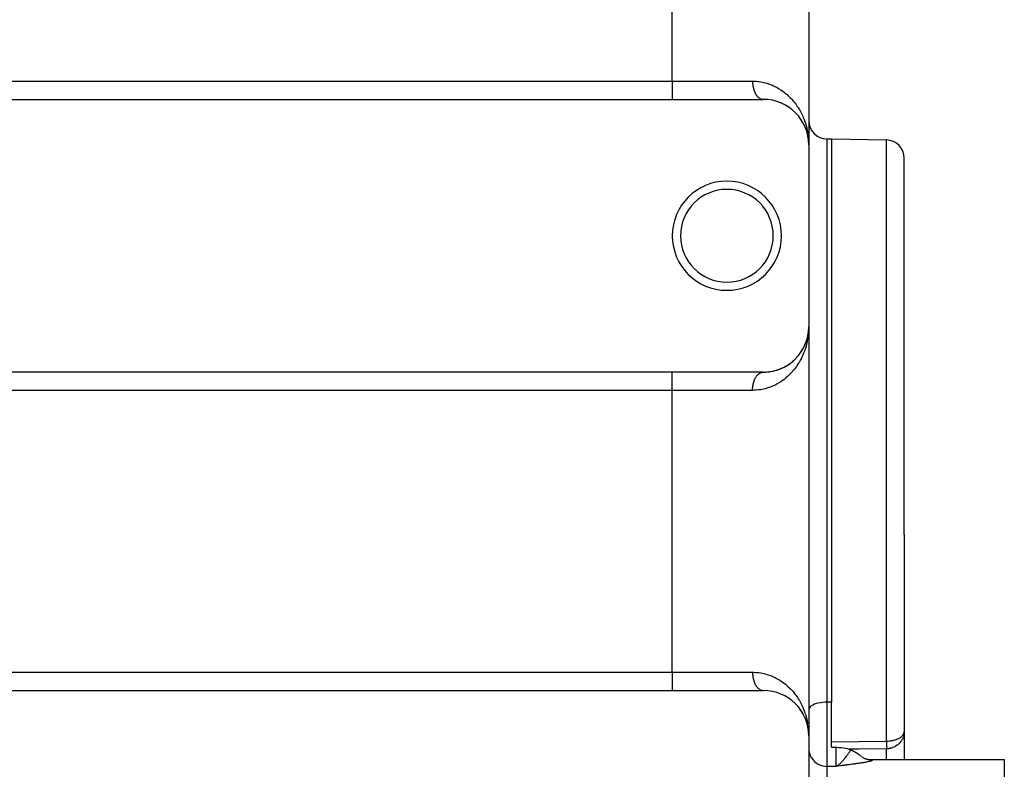
# Model space of a CAD drawing. Extents: x 24 to 1114, y -641 to 283.
# Drawn here: x 702 to 810, y -202 to -120 of the extents above; entities that cross this region are included whole.
import ezdxf

# ---------------------------------------------------------------- set-up
doc = ezdxf.new("R2010")
doc.units = 0
doc.linetypes.add('DASHED', pattern=[11.05, 8.7, -2.35])
doc.layers.get('0').update_dxf_attribs({"linetype": 'CONTINUOUS'})
doc.layers.add('NEVIDI', color=4, linetype='DASHED')

msp = doc.modelspace()

# ---------------------------------------------------------------- linework, layer by layer
at = {"color": 2}
for p, q in [((789, -116.072636), (789, -133.404149)), ((789, -116.072636), (789, -133.404149)), ((674, -128.404149), (774, -128.404149)), ((774, -128.404149), (784, -128.404149)), ((784.285978, -128.41157), (784.317117, -128.414215)), ((785.826986, -128.749295), (785.855389, -128.76114)), ((786.166105, -128.897148), (786.19292, -128.910698)), ((786.483005, -129.063722), (786.507876, -129.078579)), ((786.778974, -129.247058), (786.801823, -129.262919)), ((787.770485, -130.119977), (787.78439, -130.136368)), ((788.13567, -130.591998), (788.152105, -130.618108)), ((788.152105, -130.618108), (788.162195, -130.633565)), ((788.459023, -131.14177), (788.585958, -131.41166)), ((788.585958, -131.41166), (788.695694, -131.686285)), ((788.636297, -131.532052), (788.657424, -131.58691)), ((788.678408, -131.640898), (788.689501, -131.668403)), ((788.689501, -131.668403), (788.695694, -131.686285)), ((788.695694, -131.686285), (788.703641, -131.710161)), ((788.713348, -131.739326), (788.788527, -131.9652)), ((788.738003, -131.806862), (788.75945, -131.874074)), ((788.762442, -131.86886), (788.780267, -131.934693)), ((788.780023, -131.934693), (788.784189, -131.949971)), ((788.784189, -131.949971), (788.861753, -132.235641)), ((788.788527, -131.9652), (788.86455, -132.248041)), ((788.923798, -132.534458), (788.966165, -132.823396)), ((788.96546, -132.817058), (788.974271, -132.916773)), ((788.966165, -132.823396), (788.974417, -132.917713)), ((788.981445, -132.997961), (788.991368, -133.110264)), ((788.981451, -132.998099), (788.991544, -133.11345)), ((788.992199, -133.061227), (788.996261, -133.160606)), ((791, -132.759495), (791.5, -132.759495)), ((791.5, -132.759495), (797.534905, -132.864835)), ((788.996261, -133.160606), (789, -133.404149)), ((789, -133.404149), (789, -153.404149)), ((799.5, -176.259495), (799.5, -134.86453)), ((799.5, -176.259495), (799.5, -134.86453)), ((788.978573, -153.866551), (788.991544, -153.694848)), ((788.981199, -153.815704), (788.990734, -153.710782)), ((788.981276, -153.814022), (788.990882, -153.707594)), ((788.981293, -153.813663), (788.990882, -153.707594)), ((788.981334, -153.812763), (788.991036, -153.704407)), ((788.981363, -153.812114), (788.991036, -153.704407)), ((788.98137, -153.811964), (788.991198, -153.70122)), ((788.981383, -153.811677), (788.991368, -153.698034)), ((788.981415, -153.810992), (788.991198, -153.70122)), ((788.981445, -153.810337), (788.991368, -153.698034)), ((788.981451, -153.810199), (788.991544, -153.694848)), ((788.99046, -153.717158), (788.990593, -153.71397)), ((788.990593, -153.71397), (788.99046, -153.717158)), ((788.990593, -153.71397), (788.990734, -153.710782)), ((788.990734, -153.710782), (788.990593, -153.71397)), ((788.990734, -153.710782), (788.990882, -153.707594)), ((788.990882, -153.707594), (788.990734, -153.710782)), ((788.990882, -153.707594), (788.991036, -153.704407)), ((788.991036, -153.704407), (788.990882, -153.707594)), ((788.991036, -153.704407), (788.991198, -153.70122)), ((788.991198, -153.70122), (788.991036, -153.704407)), ((788.991198, -153.70122), (788.991368, -153.698034)), ((788.991368, -153.698034), (788.991198, -153.70122)), ((788.991368, -153.698034), (788.991544, -153.694848)), ((788.991544, -153.694848), (788.991368, -153.698034)), ((788.991544, -153.694848), (788.991663, -153.69277)), ((788.991654, -153.692921), (788.991544, -153.694848)), ((789, -153.404149), (789, -198.404149)), ((789, -153.404149), (789, -198.404149)), ((788.782716, -154.864719), (788.86455, -154.560257)), ((788.788527, -154.843098), (788.861753, -154.572657)), ((788.823136, -154.722237), (788.86455, -154.560257)), ((788.861753, -154.572657), (788.859069, -154.585081)), ((788.861753, -154.572657), (788.876303, -154.503555)), ((788.861753, -154.572657), (788.875896, -154.504969)), ((788.861753, -154.572657), (788.86455, -154.560257)), ((788.86455, -154.560257), (788.861753, -154.572657)), ((788.86455, -154.560257), (788.87649, -154.502907)), ((788.86455, -154.560257), (788.876219, -154.503845)), ((788.866279, -154.55277), (788.86455, -154.560257)), ((788.86455, -154.560257), (788.866269, -154.552812)), ((788.882139, -154.475086), (788.922499, -154.281917)), ((788.88214, -154.475224), (788.923537, -154.2751)), ((788.882144, -154.475748), (788.922217, -154.283263)), ((788.882145, -154.475812), (788.9207, -154.292697)), ((788.891559, -154.439837), (788.923798, -154.27384)), ((788.9207, -154.292697), (788.919247, -154.302141)), ((788.9207, -154.292697), (788.964785, -153.997581)), ((788.9207, -154.292697), (788.964137, -154.003925)), ((788.922217, -154.283263), (788.9207, -154.292697)), ((788.922217, -154.283263), (788.96546, -153.99124)), ((788.922217, -154.283263), (788.964785, -153.997581)), ((788.923798, -154.27384), (788.922217, -154.283263)), ((788.923798, -154.27384), (788.96546, -153.99124)), ((788.923798, -154.27384), (788.924785, -154.268148)), ((788.924784, -154.268151), (788.923798, -154.27384)), ((788.925543, -154.261943), (788.966165, -153.984902)), ((788.943423, -154.154196), (788.966165, -153.984902)), ((788.962929, -154.016622), (788.963519, -154.010272)), ((788.963519, -154.010272), (788.962929, -154.016622)), ((788.963519, -154.010272), (788.974364, -153.89093)), ((788.963519, -154.010272), (788.97423, -153.891788)), ((788.963519, -154.010272), (788.964137, -154.003925)), ((788.964137, -154.003925), (788.963519, -154.010272)), ((788.964137, -154.003925), (788.974296, -153.891363)), ((788.964137, -154.003925), (788.974178, -153.892121)), ((788.964137, -154.003925), (788.964785, -153.997581)), ((788.964785, -153.997581), (788.964137, -154.003925)), ((788.964785, -153.997581), (788.974295, -153.891371)), ((788.964785, -153.997581), (788.974192, -153.892035)), ((788.964785, -153.997581), (788.96546, -153.99124)), ((788.96546, -153.99124), (788.964785, -153.997581)), ((788.96546, -153.99124), (788.974361, -153.890948)), ((788.96546, -153.99124), (788.974271, -153.891525)), ((788.96546, -153.99124), (788.966165, -153.984902)), ((788.966165, -153.984902), (788.96546, -153.99124)), ((788.966165, -153.984902), (788.974495, -153.890089)), ((788.966165, -153.984902), (788.974417, -153.890585)), ((788.966602, -153.981092), (788.966165, -153.984902)), ((788.989999, -153.729915), (788.989901, -153.733104)), ((788.989999, -153.729915), (788.990103, -153.726725)), ((788.990103, -153.726725), (788.989999, -153.729915)), ((788.990103, -153.726725), (788.990215, -153.723536)), ((788.990215, -153.723536), (788.990103, -153.726725)), ((788.990215, -153.723536), (788.990334, -153.720347)), ((788.990334, -153.720347), (788.990215, -153.723536)), ((788.990334, -153.720347), (788.99046, -153.717158)), ((788.99046, -153.717158), (788.990334, -153.720347)), ((788.312506, -155.934945), (788.45848, -155.667523)), ((788.381826, -155.812385), (788.458073, -155.668323)), ((788.458075, -155.668508), (788.448237, -155.689065)), ((788.459023, -155.666528), (788.57761, -155.416967)), ((788.465691, -155.653061), (788.459023, -155.666528)), ((788.465431, -155.652902), (788.584977, -155.398725)), ((788.517956, -155.546128), (788.585958, -155.396638)), ((788.585958, -155.396638), (788.57761, -155.416967)), ((788.585958, -155.396638), (788.689501, -155.139895)), ((788.591099, -155.384505), (788.585958, -155.396638)), ((788.636297, -155.276246), (788.695694, -155.122013)), ((788.689501, -155.139895), (788.695694, -155.122013)), ((788.695694, -155.122013), (788.689501, -155.139895)), ((788.694107, -155.125983), (788.695694, -155.122013)), ((788.695694, -155.122013), (788.70394, -155.097443)), ((788.695694, -155.122013), (788.703641, -155.098137)), ((788.699553, -155.111251), (788.695694, -155.122013)), ((788.707546, -155.086405), (788.792783, -154.83031)), ((788.707549, -155.08669), (788.784189, -154.858327)), ((788.738003, -155.001436), (788.788527, -154.843098)), ((788.788527, -154.843098), (788.784189, -154.858327)), ((788.791197, -154.833984), (788.788527, -154.843098)), ((787.4265, -157.045454), (787.550337, -156.925208)), ((787.566722, -156.908217), (787.550337, -156.925208)), ((787.655667, -156.815321), (787.770485, -156.688321)), ((787.784394, -156.671926), (787.770485, -156.688321)), ((787.865466, -156.575612), (787.971009, -156.442793)), ((787.982829, -156.426908), (787.971009, -156.442793)), ((788.056417, -156.327415), (788.135314, -156.214269)), ((788.162196, -156.174731), (788.152105, -156.19019)), ((788.228239, -156.072855), (788.314544, -155.931213)), ((788.32293, -155.916574), (788.314544, -155.931213)), ((785.992427, -157.990022), (786.166105, -157.911149)), ((786.19292, -157.8976), (786.166105, -157.911149)), ((786.321189, -157.832702), (786.483005, -157.744576)), ((786.507876, -157.729719), (786.483005, -157.744576)), ((786.627048, -157.658396), (786.778974, -157.56124)), ((786.801823, -157.545379), (786.778974, -157.56124)), ((786.913135, -157.467847), (787.055028, -157.362737)), ((787.075683, -157.346252), (787.055028, -157.362737)), ((787.179295, -157.263175), (787.305554, -157.155811)), ((787.330362, -157.133585), (787.311952, -157.15037)), ((774, -158.404149), (674, -158.404149)), ((784, -158.404149), (774, -158.404149)), ((784.059722, -158.403792), (784.285978, -158.396728)), ((784.317116, -158.394083), (784.285978, -158.396728)), ((784.483266, -158.38074), (784.698032, -158.355898)), ((784.729281, -158.350678), (784.698032, -158.355898)), ((784.88736, -158.324778), (785.091836, -158.284157)), ((785.122395, -158.276544), (785.091836, -158.284157)), ((785.273985, -158.239122), (785.468014, -158.184428)), ((785.497479, -158.174637), (785.468014, -158.184428)), ((785.642314, -158.126733), (785.684874, -158.111124)), ((785.694119, -158.107733), (785.826986, -158.059003)), ((785.855387, -158.047159), (785.826986, -158.059003)), ((799.5, -176.259495), (799.5, -197.927171)), ((799.5, -176.259495), (799.5, -197.927171)), ((674, -193.404149), (774, -193.404149)), ((774, -193.404149), (784, -193.404149)), ((784.295561, -193.412129), (784.32671, -193.414834)), ((784.706793, -193.453644), (784.738036, -193.458919)), ((787.058978, -194.448613), (787.079599, -194.465105)), ((787.315379, -194.660961), (787.333778, -194.677767)), ((791.5, -199.657245), (791.5, -194.69447)), ((787.553283, -194.886064), (787.569638, -194.903051)), ((787.772983, -195.122848), (787.786858, -195.139229)), ((788.056417, -195.480883), (788.091848, -195.531695)), ((788.137397, -195.594544), (788.153802, -195.62064)), ((788.153802, -195.62064), (788.163875, -195.636091)), ((788.153802, -195.62064), (788.315908, -195.879417)), ((788.302445, -195.854958), (788.315908, -195.879417)), ((788.586777, -196.413545), (788.696295, -196.687928)), ((788.636297, -196.532052), (788.658116, -196.588709)), ((788.696295, -196.687928), (788.703842, -196.710627)), ((788.713117, -196.738524), (788.788945, -196.966589)), ((788.816119, -197.058614), (788.836782, -197.139433)), ((788.864812, -197.250166), (788.855868, -197.207688)), ((788.861753, -197.235641), (788.859069, -197.223217)), ((788.859347, -197.224366), (788.862026, -197.236779)), ((788.864817, -197.249167), (788.8763, -197.304732)), ((788.887295, -197.357938), (788.923949, -197.535313)), ((788.919407, -197.507039), (788.920857, -197.516474)), ((788.919509, -197.512026), (788.922217, -197.525035)), ((788.920857, -197.516474), (788.922371, -197.525899)), ((788.920857, -197.516474), (788.922882, -197.530041)), ((788.922371, -197.525899), (788.923949, -197.535313)), ((788.922371, -197.525899), (788.923368, -197.532639)), ((788.923798, -197.534458), (788.960299, -197.752042)), ((788.942753, -197.649118), (788.947506, -197.684496)), ((788.944061, -197.575932), (788.966074, -197.823969)), ((788.960833, -197.755223), (788.964389, -197.776422)), ((788.966232, -197.823969), (788.974437, -197.91784)), ((788.981449, -197.99806), (788.991561, -198.113738)), ((788.989709, -198.000229), (788.996281, -198.161276)), ((799.5, -197.927171), (799.5, -200.99696)), ((788.996281, -198.161276), (789, -198.404149)), ((789, -198.404149), (789, -218.404149)), ((791.5, -199.657245), (792, -199.657245)), ((792, -199.657245), (792.075647, -199.657717)), ((792.075647, -199.657717), (792.324544, -199.666126)), ((792.324544, -199.666126), (792.568242, -199.684907)), ((792.568242, -199.684907), (792.803026, -199.713672)), ((792.803026, -199.713672), (793.025313, -199.751967)), ((793.025313, -199.751967), (793.231624, -199.799176)), ((793.231624, -199.799176), (793.418723, -199.854493)), ((793.418723, -199.854493), (793.583537, -199.917038)), ((793.583537, -199.917038), (793.628535, -199.9372)), ((793.628535, -199.9372), (793.655942, -199.950033)), ((793.655942, -199.950033), (793.686902, -199.964694)), ((793.686902, -199.964694), (793.701118, -199.971485)), ((793.701118, -199.971485), (793.729539, -199.985178)), ((793.729539, -199.985178), (793.747251, -199.993791)), ((793.747251, -199.993791), (793.756734, -199.998428)), ((793.756734, -199.998428), (793.794337, -200.016995)), ((793.794337, -200.016995), (793.83084, -200.035304)), ((793.83084, -200.035304), (793.842407, -200.041165)), ((793.842407, -200.041165), (793.861451, -200.050881)), ((793.861451, -200.050881), (793.891316, -200.066286)), ((793.891316, -200.066286), (793.910387, -200.076233)), ((793.910387, -200.076233), (793.941068, -200.092421)), ((793.941068, -200.092421), (793.986553, -200.116863)), ((793.986553, -200.116863), (793.991708, -200.119668)), ((793.991708, -200.119668), (793.995185, -200.121564)), ((793.995185, -200.121564), (794.042911, -200.147928)), ((794.042911, -200.147928), (794.08635, -200.172502)), ((794.08635, -200.172502), (794.094775, -200.177335)), ((794.094775, -200.177335), (794.105017, -200.183239)), ((794.105017, -200.183239), (794.147096, -200.207848)), ((794.147096, -200.207848), (794.183708, -200.229732)), ((794.183708, -200.229732), (794.19987, -200.239537)), ((794.19987, -200.239537), (794.217568, -200.250378)), ((794.217568, -200.250378), (794.252706, -200.272236)), ((794.252706, -200.272236), (794.285995, -200.293365)), ((794.285995, -200.293365), (794.305747, -200.306101)), ((794.305747, -200.306101), (794.325639, -200.319076)), ((794.325639, -200.319076), (794.358761, -200.341015)), ((794.358761, -200.341015), (794.392123, -200.363535)), ((794.392123, -200.363535), (794.411526, -200.376826)), ((794.411526, -200.376826), (794.429942, -200.389573)), ((794.429942, -200.389573), (794.46408, -200.413539)), ((794.46408, -200.413539), (794.500252, -200.439405)), ((794.500252, -200.439405), (794.516179, -200.450945)), ((794.516179, -200.450945), (794.531058, -200.461805)), ((794.531058, -200.461805), (794.567836, -200.488961)), ((794.567836, -200.488961), (794.606826, -200.518195)), ((794.606826, -200.518195), (794.618919, -200.527346)), ((794.618919, -200.527346), (794.630376, -200.53605)), ((794.630376, -200.53605), (794.669386, -200.565871)), ((794.669386, -200.565871), (794.708451, -200.595878)), ((794.708451, -200.595878), (794.719579, -200.604425)), ((794.719579, -200.604425), (794.731254, -200.613383)), ((794.781311, -200.652593), (794.848414, -200.701352)), ((794.819478, -200.680165), (794.840309, -200.695506)), ((794.881232, -200.722641), (794.952462, -200.766634)), ((794.952462, -200.766634), (795.025498, -200.807549)), ((795.025498, -200.807549), (795.100209, -200.845314)), ((795.100209, -200.845314), (795.176464, -200.879857)), ((795.176464, -200.879857), (795.254129, -200.911109)), ((795.202635, -200.891981), (795.281612, -200.92039)), ((795.281612, -200.92039), (795.361749, -200.94532)), ((795.361749, -200.94532), (795.442899, -200.966725)), ((795.420168, -200.960729), (795.453681, -200.968143)), ((795.453681, -200.968143), (795.535964, -200.982484)), ((795.491834, -200.974751), (795.533648, -200.980606)), ((795.533648, -200.980606), (795.573081, -200.985221)), ((795.573081, -200.985221), (795.616339, -200.989332)), ((795.616339, -200.989332), (795.657654, -200.992375)), ((795.657654, -200.992375), (795.6996, -200.994641)), ((795.6996, -200.994641), (795.745663, -200.996229)), ((795.745663, -200.996229), (795.783473, -200.996861)), ((795.783473, -200.996861), (795.805406, -200.99696)), ((795.805406, -200.99696), (810.5, -200.99696)), ((810.5, -200.99696), (810.5, -270.904149))]:
    msp.add_line(p, q, dxfattribs=at)
for centre, radius, start, end in [((784, -133.404149), 5, 0, 90), ((791, -130.759495), 2, 180, 270), ((797.5, -134.86453), 2, 0, 89), ((780, -143.404149), 6, 0, 180), ((780, -143.404149), 5.1, 0, 180), ((780, -143.404149), 6, 180, 360), ((780, -143.404149), 5.1, 180, 360), ((784, -153.404149), 5, 270, 360), ((784, -198.404149), 5, 0, 90)]:
    msp.add_arc(centre, radius, start, end, dxfattribs=at)
at = {"layer": 'NEVIDI', "color": 7, "linetype": 'CONTINUOUS'}
for p, q in [((774, -126.404149), (774, -116.072636)), ((674, -126.404149), (774, -126.404149)), ((774, -126.404149), (774, -128.395316)), ((774, -126.404149), (782.823529, -126.404149)), ((782.823529, -126.404149), (782.897391, -126.404594)), ((782.823529, -126.404149), (782.823933, -126.456453)), ((782.823933, -126.456453), (782.824354, -126.478947)), ((782.824354, -126.478947), (782.826377, -126.543117)), ((782.826377, -126.543117), (782.827372, -126.565559)), ((782.827372, -126.565559), (782.831028, -126.62952)), ((782.831028, -126.62952), (782.832602, -126.651986)), ((782.832602, -126.651986), (782.834124, -126.671901)), ((782.897391, -126.404594), (783.215269, -126.418008)), ((783.215269, -126.418008), (783.419329, -126.436521)), ((783.419329, -126.436521), (783.517822, -126.448242)), ((783.517822, -126.448242), (783.724348, -126.478733)), ((783.724348, -126.478733), (783.919556, -126.515009)), ((783.919556, -126.515009), (784.210193, -126.582726)), ((784.210193, -126.582726), (784.397123, -126.635112)), ((784.397123, -126.635112), (784.673674, -126.725646)), ((782.834124, -126.671901), (782.837875, -126.7155)), ((782.837875, -126.7155), (782.840009, -126.737711)), ((782.840009, -126.737711), (782.84691, -126.800893)), ((782.84691, -126.800893), (782.849609, -126.822925)), ((782.849609, -126.822925), (782.858119, -126.885538)), ((782.858119, -126.885538), (782.861394, -126.907454)), ((782.861394, -126.907454), (782.865695, -126.93477)), ((782.865695, -126.93477), (782.871477, -126.969277)), ((782.871477, -126.969277), (782.875289, -126.990829)), ((782.875289, -126.990829), (782.886956, -127.051955)), ((782.886956, -127.051955), (782.891313, -127.073206)), ((782.891313, -127.073206), (782.904527, -127.133414)), ((782.904527, -127.133414), (782.909444, -127.154411)), ((782.909444, -127.154411), (782.917682, -127.188127)), ((782.917682, -127.188127), (782.924164, -127.213498)), ((782.924164, -127.213498), (782.92959, -127.234026)), ((782.92959, -127.234026), (782.945827, -127.292058)), ((782.945827, -127.292058), (782.951771, -127.312167)), ((782.951771, -127.312167), (782.969473, -127.368948)), ((782.969473, -127.368948), (782.975948, -127.388674)), ((782.975948, -127.388674), (782.989125, -127.427279)), ((782.989125, -127.427279), (782.995055, -127.444025)), ((782.995055, -127.444025), (783.002021, -127.463239)), ((783.002021, -127.463239), (783.022529, -127.517145)), ((783.022529, -127.517145), (783.030041, -127.535979)), ((783.030041, -127.535979), (783.051846, -127.588166)), ((783.051846, -127.588166), (783.05981, -127.606379)), ((783.05981, -127.606379), (783.078805, -127.648145)), ((783.078805, -127.648145), (783.082947, -127.656959)), ((783.082947, -127.656959), (783.091391, -127.674615)), ((783.091391, -127.674615), (783.115772, -127.723397)), ((783.115772, -127.723397), (783.124658, -127.740414)), ((784.673674, -126.725646), (784.853314, -126.793049)), ((784.853314, -126.793049), (784.901242, -126.812206)), ((784.901242, -126.812206), (785.115469, -126.904047)), ((785.115469, -126.904047), (785.285515, -126.984384)), ((785.285515, -126.984384), (785.532366, -127.113307)), ((785.532366, -127.113307), (785.690279, -127.203796)), ((785.690279, -127.203796), (785.921469, -127.348248)), ((785.921469, -127.348248), (786.068807, -127.448174)), ((786.068807, -127.448174), (786.111538, -127.478353)), ((786.111538, -127.478353), (786.284576, -127.606304)), ((786.284576, -127.606304), (786.422178, -127.714942)), ((786.422178, -127.714942), (786.622949, -127.88521)), ((783.124658, -127.740414), (783.15026, -127.787354)), ((783.15026, -127.787354), (783.159545, -127.803654)), ((783.159545, -127.803654), (783.185071, -127.846622)), ((783.185071, -127.846622), (783.186349, -127.848705)), ((783.186349, -127.848705), (783.19607, -127.864348)), ((783.19607, -127.864348), (783.223971, -127.907334)), ((783.223971, -127.907334), (783.234082, -127.922246)), ((783.234082, -127.922246), (783.263053, -127.963136)), ((783.263053, -127.963136), (783.273502, -127.977247)), ((783.273502, -127.977247), (783.303519, -128.016009)), ((783.303519, -128.016009), (783.305892, -128.018965)), ((783.305892, -128.018965), (783.314352, -128.029377)), ((783.314352, -128.029377), (783.345297, -128.065848)), ((783.345297, -128.065848), (783.35646, -128.078403)), ((783.35646, -128.078403), (783.388308, -128.112554)), ((783.388308, -128.112554), (783.399745, -128.124236)), ((783.399745, -128.124236), (783.432472, -128.156044)), ((783.432472, -128.156044), (783.439313, -128.162399)), ((783.439313, -128.162399), (783.444233, -128.166908)), ((783.444233, -128.166908), (783.477701, -128.196242)), ((783.477701, -128.196242), (783.489729, -128.206229)), ((783.489729, -128.206229), (783.523913, -128.23307)), ((783.523913, -128.23307), (783.536142, -128.242131)), ((783.536142, -128.242131), (783.571022, -128.266453)), ((783.571022, -128.266453), (783.582826, -128.274185)), ((783.582826, -128.274185), (783.583514, -128.274628)), ((783.583514, -128.274628), (783.61894, -128.296325)), ((783.61894, -128.296325), (783.631628, -128.303572)), ((783.631628, -128.303572), (783.667574, -128.322639)), ((783.667574, -128.322639), (783.680454, -128.328954)), ((783.680454, -128.328954), (783.716832, -128.345348)), ((783.716832, -128.345348), (783.729842, -128.3507)), ((783.729842, -128.3507), (783.733853, -128.352297)), ((783.733853, -128.352297), (783.766624, -128.364404)), ((783.766624, -128.364404), (783.779759, -128.36879)), ((783.779759, -128.36879), (783.816856, -128.379763)), ((783.816856, -128.379763), (783.830106, -128.38318)), ((783.830106, -128.38318), (783.867432, -128.391404)), ((783.867432, -128.391404), (783.880741, -128.393839)), ((783.880741, -128.393839), (783.889636, -128.395322)), ((783.889636, -128.395322), (783.918258, -128.399309)), ((783.918258, -128.399309), (783.931616, -128.400762)), ((783.931616, -128.400762), (783.969237, -128.403463)), ((786.622949, -127.88521), (786.750883, -128.001491)), ((786.750883, -128.001491), (786.937636, -128.183067)), ((786.937636, -128.183067), (787.056673, -128.306755)), ((787.056673, -128.306755), (787.129106, -128.385285)), ((787.129106, -128.385285), (787.229421, -128.498387)), ((787.229421, -128.498387), (787.33935, -128.62851)), ((787.33935, -128.62851), (787.49872, -128.829719)), ((787.49872, -128.829719), (787.598979, -128.964689)), ((787.598979, -128.964689), (787.743902, -129.17267)), ((787.743902, -129.17267), (787.833612, -129.309998)), ((787.833612, -129.309998), (787.937744, -129.478767)), ((787.937744, -129.478767), (787.965229, -129.52515)), ((787.965229, -129.52515), (788.044899, -129.664342)), ((788.044899, -129.664342), (788.163647, -129.886357)), ((788.163647, -129.886357), (788.234615, -130.028547)), ((788.234615, -130.028547), (788.340044, -130.255391)), ((788.340044, -130.255391), (788.402834, -130.400904)), ((788.402834, -130.400904), (788.49496, -130.631535)), ((788.49496, -130.631535), (788.524749, -130.711212)), ((788.524749, -130.711212), (788.550099, -130.781262)), ((788.550099, -130.781262), (788.628856, -131.014122)), ((788.628856, -131.014122), (788.676288, -131.167673)), ((788.676288, -131.167673), (788.742097, -131.402415)), ((788.742097, -131.402415), (788.781508, -131.558667)), ((788.781508, -131.558667), (788.834825, -131.796026)), ((788.834825, -131.796026), (788.866028, -131.954039)), ((788.866028, -131.954039), (788.880698, -132.034933)), ((788.880698, -132.034933), (788.907081, -132.194508)), ((788.907081, -132.194508), (788.930176, -132.35457)), ((788.958747, -132.596448), (788.973519, -132.756633)), ((791, -132.759495), (791, -176.259495)), ((791.5, -132.759495), (791.5, -176.259495)), ((797.534905, -176.259495), (797.534905, -132.864835)), ((788.998393, -153.563832), (788.98969, -153.808454)), ((789, -153.404149), (788.998393, -153.563832)), ((788.8807, -154.773369), (788.834832, -155.012258)), ((788.880794, -154.772833), (788.8807, -154.773369)), ((788.907075, -154.613845), (788.880794, -154.772833)), ((788.940793, -154.371085), (788.907075, -154.613845)), ((788.958737, -154.211955), (788.940793, -154.371085)), ((788.979916, -153.968209), (788.958737, -154.211955)), ((788.98969, -153.808454), (788.979916, -153.968209)), ((788.62887, -155.7942), (788.579001, -155.944479)), ((788.69994, -155.559561), (788.62887, -155.7942)), ((788.742113, -155.405872), (788.69994, -155.559561)), ((788.800452, -155.16923), (788.742113, -155.405872)), ((788.834832, -155.012258), (788.800452, -155.16923)), ((788.163615, -156.921994), (788.089401, -157.06291)), ((788.274112, -156.697101), (788.163615, -156.921994)), ((788.340043, -156.552904), (788.274112, -156.697101)), ((788.437326, -156.32364), (788.340043, -156.552904)), ((788.494947, -156.17683), (788.437326, -156.32364)), ((788.524782, -156.097039), (788.494947, -156.17683)), ((788.579001, -155.944479), (788.524782, -156.097039)), ((787.498759, -157.978528), (787.394342, -158.112107)), ((787.649563, -157.772838), (787.498759, -157.978528)), ((787.743903, -157.635632), (787.649563, -157.772838)), ((787.88154, -157.421947), (787.743903, -157.635632)), ((787.937727, -157.329563), (787.88154, -157.421947)), ((787.96523, -157.28315), (787.937727, -157.329563)), ((788.089401, -157.06291), (787.96523, -157.28315)), ((774, -160.404149), (774, -158.404149)), ((783.082959, -159.151306), (783.10701, -159.102065)), ((783.10701, -159.102065), (783.11578, -159.08488)), ((783.11578, -159.08488), (783.141064, -159.037459)), ((783.141064, -159.037459), (783.150265, -159.020937)), ((783.150265, -159.020937), (783.176788, -158.975334)), ((783.176788, -158.975334), (783.185023, -158.961755)), ((783.185023, -158.961755), (783.186391, -158.959525)), ((783.186391, -158.959525), (783.213991, -158.91602)), ((783.213991, -158.91602), (783.223997, -158.90092)), ((783.223997, -158.90092), (783.25268, -158.85949)), ((783.25268, -158.85949), (783.263061, -158.845142)), ((783.263061, -158.845142), (783.292842, -158.805777)), ((783.292842, -158.805777), (783.30348, -158.792334)), ((783.30348, -158.792334), (783.305946, -158.789264)), ((783.305946, -158.789264), (783.334302, -158.755123)), ((783.334302, -158.755123), (783.34527, -158.742481)), ((783.34527, -158.742481), (783.377025, -158.707565)), ((783.377025, -158.707565), (783.388299, -158.69575)), ((783.388299, -158.69575), (783.420862, -158.663261)), ((783.420862, -158.663261), (783.432457, -158.65226)), ((783.432457, -158.65226), (783.439363, -158.645845)), ((783.439363, -158.645845), (783.465839, -158.622183)), ((783.465839, -158.622183), (783.477688, -158.612061)), ((783.477688, -158.612061), (783.511832, -158.584454)), ((783.511832, -158.584454), (783.523909, -158.57523)), ((783.523909, -158.57523), (783.558666, -158.550208)), ((783.558666, -158.550208), (783.571009, -158.541853)), ((783.571009, -158.541853), (783.58284, -158.534102)), ((783.58284, -158.534102), (783.606386, -158.519408)), ((783.606386, -158.519408), (783.618924, -158.511976)), ((783.618924, -158.511976), (783.654887, -158.492137)), ((783.654887, -158.492137), (783.667567, -158.485655)), ((783.667567, -158.485655), (783.703892, -158.468534)), ((783.703892, -158.468534), (783.716855, -158.462937)), ((783.716855, -158.462937), (783.733748, -158.45604)), ((783.733748, -158.45604), (783.753553, -158.448523)), ((783.753553, -158.448523), (783.766653, -158.443884)), ((783.766653, -158.443884), (783.803767, -158.432167)), ((783.803767, -158.432167), (783.816865, -158.428529)), ((783.816865, -158.428529), (783.854174, -158.419573)), ((783.854174, -158.419573), (783.867467, -158.41688)), ((783.867467, -158.41688), (783.889554, -158.412982)), ((783.889554, -158.412982), (783.904953, -158.410687)), ((783.904953, -158.410687), (783.918311, -158.408976)), ((783.918311, -158.408976), (783.955994, -158.405549)), ((783.955994, -158.405549), (783.969255, -158.404832)), ((786.491207, -159.036436), (786.284575, -159.201994)), ((786.622966, -158.923073), (786.491207, -159.036436)), ((786.815071, -158.746038), (786.622966, -158.923073)), ((786.937636, -158.625232), (786.815071, -158.746038)), ((787.116007, -158.437404), (786.937636, -158.625232)), ((787.129102, -158.423017), (787.116007, -158.437404)), ((787.229389, -158.309948), (787.129102, -158.423017)), ((787.394342, -158.112107), (787.229389, -158.309948)), ((782.826373, -160.26518), (782.82959, -160.201401)), ((782.82959, -160.201401), (782.831023, -160.178777)), ((782.831023, -160.178777), (782.834119, -160.136404)), ((782.834119, -160.136404), (782.835865, -160.115282)), ((782.835865, -160.115282), (782.837858, -160.092953)), ((782.837858, -160.092953), (782.844324, -160.029777)), ((782.844324, -160.029777), (782.846899, -160.007496)), ((782.846899, -160.007496), (782.854963, -159.944919)), ((782.854963, -159.944919), (782.858113, -159.922786)), ((782.858113, -159.922786), (782.865698, -159.87348)), ((782.865698, -159.87348), (782.867764, -159.86088)), ((782.867764, -159.86088), (782.871454, -159.839127)), ((782.871454, -159.839127), (782.882687, -159.777925)), ((782.882687, -159.777925), (782.88694, -159.756405)), ((782.88694, -159.756405), (782.899711, -159.69615)), ((782.899711, -159.69615), (782.904523, -159.674903)), ((782.904523, -159.674903), (782.917694, -159.620126)), ((782.917694, -159.620126), (782.918851, -159.615524)), ((782.918851, -159.615524), (782.924144, -159.594876)), ((782.924144, -159.594876), (782.939953, -159.536678)), ((782.939953, -159.536678), (782.945812, -159.516282)), ((782.945812, -159.516282), (782.963073, -159.459362)), ((782.963073, -159.459362), (782.969466, -159.43936)), ((782.969466, -159.43936), (782.988205, -159.383647)), ((782.988205, -159.383647), (782.989107, -159.381067)), ((782.989107, -159.381067), (782.995049, -159.364286)), ((782.995049, -159.364286), (783.015141, -159.310141)), ((783.015141, -159.310141), (783.022527, -159.291162)), ((783.022527, -159.291162), (783.043982, -159.238549)), ((783.043982, -159.238549), (783.051845, -159.220132)), ((783.051845, -159.220132), (783.074671, -159.169045)), ((783.074671, -159.169045), (783.078773, -159.160214)), ((783.078773, -159.160214), (783.082959, -159.151306)), ((784.4915, -160.14406), (784.210192, -160.225571)), ((784.673666, -160.082654), (784.4915, -160.14406)), ((784.901228, -159.996097), (784.673666, -160.082654)), ((784.941915, -159.97944), (784.901228, -159.996097)), ((785.115429, -159.904269), (784.941915, -159.97944)), ((785.369266, -159.781839), (785.115429, -159.904269)), ((785.532304, -159.695025), (785.369266, -159.781839)), ((785.769873, -159.556417), (785.532304, -159.695025)), ((785.921468, -159.46005), (785.769873, -159.556417)), ((786.111538, -159.329945), (785.921468, -159.46005)), ((786.143609, -159.306931), (786.111538, -159.329945)), ((786.284575, -159.201994), (786.143609, -159.306931)), ((774, -160.404149), (674, -160.404149)), ((774, -191.404149), (774, -160.404149)), ((782.823529, -160.404149), (774, -160.404149)), ((782.823529, -160.404149), (782.823658, -160.374616)), ((783.006364, -160.401212), (782.823529, -160.404149)), ((782.823658, -160.374616), (782.823932, -160.351845)), ((782.823932, -160.351845), (782.825519, -160.287889)), ((782.825519, -160.287889), (782.826373, -160.26518)), ((783.215268, -160.39029), (783.006364, -160.401212)), ((783.517811, -160.360057), (783.215268, -160.39029)), ((783.525516, -160.359064), (783.517811, -160.360057)), ((783.724348, -160.329565), (783.525516, -160.359064)), ((784.020141, -160.271725), (783.724348, -160.329565)), ((784.210192, -160.225571), (784.020141, -160.271725)), ((791, -176.259495), (791, -194.69447)), ((791.5, -176.259495), (791.5, -194.69447)), ((797.534905, -198.973887), (797.534905, -176.259495)), ((674, -191.404149), (774, -191.404149)), ((774, -191.404149), (774, -193.395316)), ((774, -191.404149), (782.823529, -191.404149)), ((782.823529, -191.404149), (782.909903, -191.404795)), ((782.823529, -191.404149), (782.823931, -191.456354)), ((782.823931, -191.456354), (782.82431, -191.476907)), ((782.82431, -191.476907), (782.826373, -191.543017)), ((782.826373, -191.543017), (782.827275, -191.563523)), ((782.827275, -191.563523), (782.831021, -191.629418)), ((782.909903, -191.404795), (783.227089, -191.418895)), ((783.227089, -191.418895), (783.43108, -191.437812)), ((783.43108, -191.437812), (783.517847, -191.44822)), ((783.517847, -191.44822), (783.735193, -191.480539)), ((783.735193, -191.480539), (783.929723, -191.517105)), ((783.929723, -191.517105), (784.219787, -191.585222)), ((784.219787, -191.585222), (784.405898, -191.637698)), ((782.831021, -191.629418), (782.832452, -191.649947)), ((782.832452, -191.649947), (782.834123, -191.671888)), ((782.834123, -191.671888), (782.837865, -191.715397)), ((782.837865, -191.715397), (782.839809, -191.735694)), ((782.839809, -191.735694), (782.846898, -191.80079)), ((782.846898, -191.80079), (782.849358, -191.820924)), ((782.849358, -191.820924), (782.858104, -191.885435)), ((782.858104, -191.885435), (782.86109, -191.905462)), ((782.86109, -191.905462), (782.865701, -191.934808)), ((782.865701, -191.934808), (782.871459, -191.969174)), ((782.871459, -191.969174), (782.874936, -191.98887)), ((782.874936, -191.98887), (782.886935, -192.051851)), ((782.886935, -192.051851), (782.89091, -192.071272)), ((782.89091, -192.071272), (782.904504, -192.13331)), ((782.904504, -192.13331), (782.90899, -192.1525)), ((782.90899, -192.1525), (782.917695, -192.18818)), ((782.917695, -192.18818), (782.924137, -192.213396)), ((782.924137, -192.213396), (782.929103, -192.232212)), ((782.929103, -192.232212), (782.945797, -192.291956)), ((782.945797, -192.291956), (782.95129, -192.310559)), ((782.95129, -192.310559), (782.96944, -192.368847)), ((782.96944, -192.368847), (782.975386, -192.386983)), ((782.975386, -192.386983), (782.989105, -192.427221)), ((782.989105, -192.427221), (782.995019, -192.443926)), ((782.995019, -192.443926), (783.001438, -192.46165)), ((783.001438, -192.46165), (783.02249, -192.517047)), ((783.02249, -192.517047), (783.029356, -192.534281)), ((783.029356, -192.534281), (783.051804, -192.58807)), ((783.051804, -192.58807), (783.059084, -192.604735)), ((783.059084, -192.604735), (783.078772, -192.648075)), ((783.078772, -192.648075), (783.082903, -192.656864)), ((783.082903, -192.656864), (783.090622, -192.673022)), ((783.090622, -192.673022), (783.115725, -192.723305)), ((784.405898, -191.637698), (784.682389, -191.728738)), ((784.682389, -191.728738), (784.861677, -191.796362)), ((784.861677, -191.796362), (784.901473, -191.81231)), ((784.901473, -191.81231), (785.123685, -191.907787)), ((785.123685, -191.907787), (785.292648, -191.987897)), ((785.292648, -191.987897), (785.539501, -192.117223)), ((785.539501, -192.117223), (785.697083, -192.207811)), ((785.697083, -192.207811), (785.927787, -192.352407)), ((785.927787, -192.352407), (786.07464, -192.452261)), ((786.07464, -192.452261), (786.111539, -192.47835)), ((786.111539, -192.47835), (786.290119, -192.610558)), ((786.290119, -192.610558), (786.427004, -192.71887)), ((783.115725, -192.723305), (783.123848, -192.738879)), ((783.123848, -192.738879), (783.15021, -192.787265)), ((783.15021, -192.787265), (783.158698, -192.802182)), ((783.158698, -192.802182), (783.185038, -192.846568)), ((783.185038, -192.846568), (783.186314, -192.848647)), ((783.186314, -192.848647), (783.195184, -192.862936)), ((783.195184, -192.862936), (783.22397, -192.907332)), ((783.22397, -192.907332), (783.233112, -192.920829)), ((783.233112, -192.920829), (783.263089, -192.963185)), ((783.263089, -192.963185), (783.272537, -192.975957)), ((783.272537, -192.975957), (783.303576, -193.01608)), ((783.303576, -193.01608), (783.305956, -193.019044)), ((783.305956, -193.019044), (783.313361, -193.028168)), ((783.313361, -193.028168), (783.345354, -193.065914)), ((783.345354, -193.065914), (783.355439, -193.077268)), ((783.355439, -193.077268), (783.388367, -193.112615)), ((783.388367, -193.112615), (783.398699, -193.12318)), ((783.398699, -193.12318), (783.432531, -193.1561)), ((783.432531, -193.1561), (783.439309, -193.162396)), ((783.439309, -193.162396), (783.443157, -193.165926)), ((783.443157, -193.165926), (783.477761, -193.196292)), ((783.477761, -193.196292), (783.488628, -193.205327)), ((783.488628, -193.205327), (783.523974, -193.233116)), ((783.523974, -193.233116), (783.535081, -193.241355)), ((783.535081, -193.241355), (783.571083, -193.266493)), ((783.571083, -193.266493), (783.582369, -193.27389)), ((783.582369, -193.27389), (783.582782, -193.274156)), ((783.582782, -193.274156), (783.619, -193.29636)), ((783.619, -193.29636), (783.630465, -193.302919)), ((783.630465, -193.302919), (783.667634, -193.32267)), ((783.667634, -193.32267), (783.679273, -193.328387)), ((783.679273, -193.328387), (783.716893, -193.345373)), ((783.716893, -193.345373), (783.728649, -193.35022)), ((783.728649, -193.35022), (783.733799, -193.352276)), ((783.733799, -193.352276), (783.766685, -193.364424)), ((783.766685, -193.364424), (783.778553, -193.368399)), ((783.778553, -193.368399), (783.816916, -193.379779)), ((783.816916, -193.379779), (783.828889, -193.382877)), ((783.828889, -193.382877), (783.867492, -193.391415)), ((783.867492, -193.391415), (783.879518, -193.393626)), ((783.879518, -193.393626), (783.88961, -193.395317)), ((783.88961, -193.395317), (783.918317, -193.399316)), ((783.918317, -193.399316), (783.930388, -193.400639)), ((783.930388, -193.400639), (783.969296, -193.403466)), ((786.427004, -192.71887), (786.627746, -192.889452)), ((786.627746, -192.889452), (786.755473, -193.005778)), ((786.755473, -193.005778), (786.94183, -193.187318)), ((786.94183, -193.187318), (787.060544, -193.310887)), ((787.060544, -193.310887), (787.129047, -193.385218)), ((787.129047, -193.385218), (787.232971, -193.502484)), ((787.232971, -193.502484), (787.342885, -193.632808)), ((787.342885, -193.632808), (787.501773, -193.833726)), ((787.501773, -193.833726), (787.601883, -193.968698)), ((787.601883, -193.968698), (787.746575, -194.176701)), ((787.746575, -194.176701), (787.835873, -194.313616)), ((787.835873, -194.313616), (787.937734, -194.47882)), ((787.937734, -194.47882), (787.967296, -194.528734)), ((787.967296, -194.528734), (788.046867, -194.667902)), ((788.046867, -194.667902), (788.165284, -194.88952)), ((790.046913, -194.7969), (789.820105, -194.857679)), ((790.290826, -194.749543), (790.046913, -194.7969)), ((790.54737, -194.716461), (790.290826, -194.749543)), ((790.812241, -194.698213), (790.54737, -194.716461)), ((791, -194.69447), (790.812241, -194.698213)), ((791, -194.69447), (791, -196.813432)), ((791.5, -194.69447), (791, -194.69447)), ((788.165284, -194.88952), (788.236008, -195.031395)), ((788.236008, -195.031395), (788.341328, -195.258321)), ((788.341328, -195.258321), (788.403834, -195.403359)), ((788.403834, -195.403359), (788.495945, -195.634189)), ((788.495945, -195.634189), (788.524733, -195.711211)), ((788.524733, -195.711211), (788.551066, -195.784005)), ((788.551066, -195.784005), (788.629611, -196.016461)), ((789.018003, -195.428587), (789, -195.542055)), ((789.071687, -195.317161), (789.018003, -195.428587)), ((789.160079, -195.209792), (789.071687, -195.317161)), ((789.281481, -195.108481), (789.160079, -195.209792)), ((789.433912, -195.014885), (789.281481, -195.108481)), ((789.614537, -194.93078), (789.433912, -195.014885)), ((789.820105, -194.857679), (789.614537, -194.93078)), ((788.629611, -196.016461), (788.676933, -196.169843)), ((788.676933, -196.169843), (788.742594, -196.40437)), ((788.742594, -196.40437), (788.78198, -196.560725)), ((788.78198, -196.560725), (788.835141, -196.79764)), ((788.835141, -196.79764), (788.866321, -196.955664)), ((788.866321, -196.955664), (788.880694, -197.034947)), ((791, -196.813432), (791, -201.752813)), ((788.912686, -197.233299), (788.930246, -197.355098)), ((788.930246, -197.355098), (788.958819, -197.597165)), ((799.429722, -198.202249), (799.475036, -198.092059)), ((799.475036, -198.092059), (799.48235, -198.065947)), ((799.48235, -198.065947), (799.493712, -198.010119)), ((799.498079, -198.010088), (799.489939, -198.116765)), ((799.493712, -198.010119), (799.5, -197.927171)), ((799.5, -197.927171), (799.498079, -198.010088)), ((791.5, -199.062907), (794.517452, -199.018395)), ((794.517452, -199.018395), (797.534905, -198.973887)), ((797.534905, -198.973887), (797.645513, -198.971272)), ((797.534905, -198.973887), (797.534975, -198.983463)), ((797.534975, -198.983463), (797.535911, -199.125924)), ((797.535911, -199.125924), (797.536273, -199.192709)), ((797.645513, -198.971272), (797.717066, -198.967862)), ((797.717066, -198.967862), (797.875022, -198.955477)), ((797.875022, -198.955477), (797.978631, -198.943626)), ((797.978631, -198.943626), (798.10355, -198.92524)), ((798.10355, -198.92524), (798.231753, -198.901459)), ((798.231753, -198.901459), (798.328944, -198.879893)), ((798.328944, -198.879893), (798.471967, -198.842107)), ((798.471967, -198.842107), (798.548704, -198.818587)), ((798.548704, -198.818587), (798.694945, -198.766649)), ((798.694945, -198.766649), (798.719977, -198.756726)), ((798.719977, -198.756726), (798.759795, -198.740256)), ((798.759795, -198.740256), (798.897042, -198.676304)), ((798.897042, -198.676304), (798.957635, -198.643975)), ((798.957635, -198.643975), (799.074432, -198.572755)), ((799.016423, -199.161802), (798.987731, -199.192791)), ((799.102558, -199.059785), (799.016423, -199.161802)), ((799.074432, -198.572755), (799.135716, -198.529564)), ((799.159584, -198.983489), (799.102558, -199.059785)), ((799.135716, -198.529564), (799.153348, -198.516228)), ((799.153348, -198.516228), (799.223932, -198.457901)), ((799.249176, -198.844845), (799.159584, -198.983489)), ((799.223932, -198.457901), (799.286617, -198.397683)), ((799.297663, -198.756714), (799.249176, -198.844845)), ((799.286617, -198.397683), (799.343115, -198.333611)), ((799.343697, -198.660705), (799.297663, -198.756714)), ((799.343115, -198.333611), (799.392379, -198.265954)), ((799.364002, -198.613223), (799.343697, -198.660705)), ((799.400697, -198.516208), (799.364002, -198.613223)), ((799.392379, -198.265954), (799.402156, -198.250604)), ((799.444748, -198.369029), (799.400697, -198.516208)), ((799.402156, -198.250604), (799.429722, -198.202249)), ((799.467705, -198.265954), (799.444748, -198.369029)), ((799.489939, -198.116765), (799.467705, -198.265954)), ((789, -199.777061), (789.018003, -200.041559)), ((789.018003, -200.041559), (789.071687, -200.301296)), ((792, -201.752813), (792, -199.657245)), ((793.383175, -200.311309), (793.418529, -200.259353)), ((793.418529, -200.259353), (793.425159, -200.249546)), ((793.425159, -200.249546), (793.43931, -200.228543)), ((793.43931, -200.228543), (793.473316, -200.177669)), ((793.473316, -200.177669), (793.52624, -200.097298)), ((794.517452, -199.863505), (793.482017, -199.878512)), ((793.52624, -200.097298), (793.558047, -200.048236)), ((793.558047, -200.048236), (793.583435, -200.008629)), ((793.583435, -200.008629), (793.6077, -199.970377)), ((793.6077, -199.970377), (793.628535, -199.9372)), ((797.534905, -199.819776), (794.517452, -199.863505)), ((797.535396, -199.791362), (797.534905, -199.819776)), ((797.534905, -200.99696), (797.534905, -199.819776)), ((797.555028, -199.82098), (797.534905, -199.819776)), ((797.53591, -199.752533), (797.535396, -199.791362)), ((797.53653, -199.682896), (797.53591, -199.752533)), ((797.536273, -199.192709), (797.5368, -199.318691)), ((797.536799, -199.634567), (797.53653, -199.682896)), ((797.537057, -199.545396), (797.536799, -199.634567)), ((797.5368, -199.318691), (797.536972, -199.38116)), ((797.536972, -199.38116), (797.537097, -199.489144)), ((797.537097, -199.489144), (797.537057, -199.545396)), ((797.640292, -199.82172), (797.555028, -199.82098)), ((797.729738, -199.815246), (797.640292, -199.82172)), ((797.755157, -199.812209), (797.729738, -199.815246)), ((797.829891, -199.800664), (797.755157, -199.812209)), ((797.8781, -199.791379), (797.829891, -199.800664)), ((797.946844, -199.775942), (797.8781, -199.791379)), ((798.005063, -199.761001), (797.946844, -199.775942)), ((798.086206, -199.737458), (798.005063, -199.761001)), ((798.243211, -199.682909), (798.086206, -199.737458)), ((798.253352, -199.678963), (798.243211, -199.682909)), ((798.254895, -199.678358), (798.253352, -199.678963)), ((798.454813, -199.588707), (798.254895, -199.678358)), ((798.498469, -199.565861), (798.454813, -199.588707)), ((798.535561, -199.54541), (798.498469, -199.565861)), ((798.702499, -199.439873), (798.535561, -199.54541)), ((798.724583, -199.424044), (798.702499, -199.439873)), ((798.781262, -199.381169), (798.724583, -199.424044)), ((798.926824, -199.254289), (798.781262, -199.381169)), ((798.987731, -199.192791), (798.926824, -199.254289)), ((789.071687, -200.301296), (789.160079, -200.551577)), ((789.160079, -200.551577), (789.281481, -200.787738)), ((789.281481, -200.787738), (789.433912, -201.005913)), ((789.433912, -201.005913), (789.614537, -201.201965)), ((789.614537, -201.201965), (789.820105, -201.372366)), ((792.523816, -201.380771), (792.568182, -201.33731)), ((792.568182, -201.33731), (792.595939, -201.30929)), ((792.595939, -201.30929), (792.640418, -201.263102)), ((792.640418, -201.263102), (792.645934, -201.257266)), ((792.645934, -201.257266), (792.711442, -201.18621)), ((792.711442, -201.18621), (792.755369, -201.136818)), ((792.755369, -201.136818), (792.802976, -201.081793)), ((792.802976, -201.081793), (792.824947, -201.055894)), ((792.824947, -201.055894), (792.86801, -201.004243)), ((792.86801, -201.004243), (792.894476, -200.971935)), ((792.894476, -200.971935), (792.936146, -200.920229)), ((792.936146, -200.920229), (792.978263, -200.866971)), ((792.978263, -200.866971), (793.025312, -200.806346)), ((793.025312, -200.806346), (793.044598, -200.781165)), ((793.044598, -200.781165), (793.085285, -200.727433)), ((793.085285, -200.727433), (793.14962, -200.640867)), ((793.14962, -200.640867), (793.153944, -200.634981)), ((793.153944, -200.634981), (793.188984, -200.586977)), ((793.188984, -200.586977), (793.231557, -200.527928)), ((793.231557, -200.527928), (793.250664, -200.501171)), ((793.250664, -200.501171), (793.288325, -200.447973)), ((793.288325, -200.447973), (793.347336, -200.363403)), ((793.347336, -200.363403), (793.383175, -200.311309)), ((795.052332, -201.341127), (794.994321, -201.350951)), ((795.161038, -201.322137), (795.052332, -201.341127)), ((795.215265, -201.312346), (795.161038, -201.322137)), ((795.316372, -201.293436), (795.215265, -201.312346)), ((795.366698, -201.283663), (795.316372, -201.293436)), ((795.459216, -201.264952), (795.366698, -201.283663)), ((795.504717, -201.255335), (795.459216, -201.264952)), ((795.587389, -201.236991), (795.504717, -201.255335)), ((795.627604, -201.227582), (795.587389, -201.236991)), ((795.700091, -201.209604), (795.627604, -201.227582)), ((795.734463, -201.200509), (795.700091, -201.209604)), ((795.795879, -201.183035), (795.734463, -201.200509)), ((795.824573, -201.174172), (795.795879, -201.183035)), ((795.805406, -200.99696), (795.840844, -201.003149)), ((795.87463, -201.157174), (795.824573, -201.174172)), ((795.840844, -201.003149), (795.868359, -201.008656)), ((795.868359, -201.008656), (795.914115, -201.019816)), ((795.897215, -201.148608), (795.87463, -201.157174)), ((795.935142, -201.132169), (795.897215, -201.148608)), ((795.914115, -201.019816), (795.933701, -201.025778)), ((795.933701, -201.025778), (795.964434, -201.037862)), ((795.951422, -201.123861), (795.935142, -201.132169)), ((795.976427, -201.108156), (795.951422, -201.123861)), ((795.964434, -201.037862), (795.976515, -201.044331)), ((795.985883, -201.100259), (795.976427, -201.108156)), ((795.976515, -201.044331), (795.992724, -201.057281)), ((795.997324, -201.08548), (795.985883, -201.100259)), ((795.992724, -201.057281), (795.997454, -201.064181)), ((795.999714, -201.078076), (795.997324, -201.08548)), ((795.997454, -201.064181), (795.999714, -201.078076)), ((789.820105, -201.372366), (790.046913, -201.514046)), ((790.046913, -201.514046), (790.29088, -201.624455)), ((790.29088, -201.624455), (790.547551, -201.701592)), ((790.547551, -201.701592), (790.812241, -201.744088)), ((790.812241, -201.744088), (791, -201.752813)), ((791, -201.752813), (791, -270.904149)), ((792, -201.752813), (791, -201.752813)), ((792.159517, -201.732497), (792, -201.752813)), ((792.075668, -201.71649), (792.120512, -201.692056)), ((792.120512, -201.692056), (792.166607, -201.664712)), ((792.241035, -201.722191), (792.159517, -201.732497)), ((792.166607, -201.664712), (792.170895, -201.662055)), ((792.170895, -201.662055), (792.2407, -201.616111)), ((792.2407, -201.616111), (792.286464, -201.58329)), ((792.399748, -201.70224), (792.241035, -201.722191)), ((792.286464, -201.58329), (792.324439, -201.55447)), ((792.324439, -201.55447), (792.360197, -201.526044)), ((792.360197, -201.526044), (792.405756, -201.488058)), ((792.481429, -201.692018), (792.399748, -201.70224)), ((792.405756, -201.488058), (792.478759, -201.423184)), ((792.478759, -201.423184), (792.523816, -201.380771)), ((792.639767, -201.672258), (792.481429, -201.692018)), ((792.720448, -201.662204), (792.639767, -201.672258)), ((792.877535, -201.642629), (792.720448, -201.662204)), ((792.957467, -201.632655), (792.877535, -201.642629)), ((793.112566, -201.613247), (792.957467, -201.632655)), ((793.191921, -201.603277), (793.112566, -201.613247)), ((793.344857, -201.583955), (793.191921, -201.603277)), ((793.422817, -201.574039), (793.344857, -201.583955)), ((793.57333, -201.554738), (793.422817, -201.574039)), ((793.649894, -201.544828), (793.57333, -201.554738)), ((793.797514, -201.525513), (793.649894, -201.544828)), ((793.87221, -201.515623), (793.797514, -201.525513)), ((794.016025, -201.496326), (793.87221, -201.515623)), ((794.089174, -201.48637), (794.016025, -201.496326)), ((794.228675, -201.467082), (794.089174, -201.48637)), ((794.299235, -201.457159), (794.228675, -201.467082)), ((794.433599, -201.437914), (794.299235, -201.457159)), ((794.501265, -201.428031), (794.433599, -201.437914)), ((794.630136, -201.408809), (794.501265, -201.428031)), ((794.694627, -201.398973), (794.630136, -201.408809)), ((794.817318, -201.37981), (794.694627, -201.398973)), ((794.854458, -201.373882), (794.817318, -201.37981)), ((794.878569, -201.369999), (794.854458, -201.373882)), ((794.994321, -201.350951), (794.878569, -201.369999))]:
    msp.add_line(p, q, dxfattribs=at)

doc.saveas('drawing.dxf')
